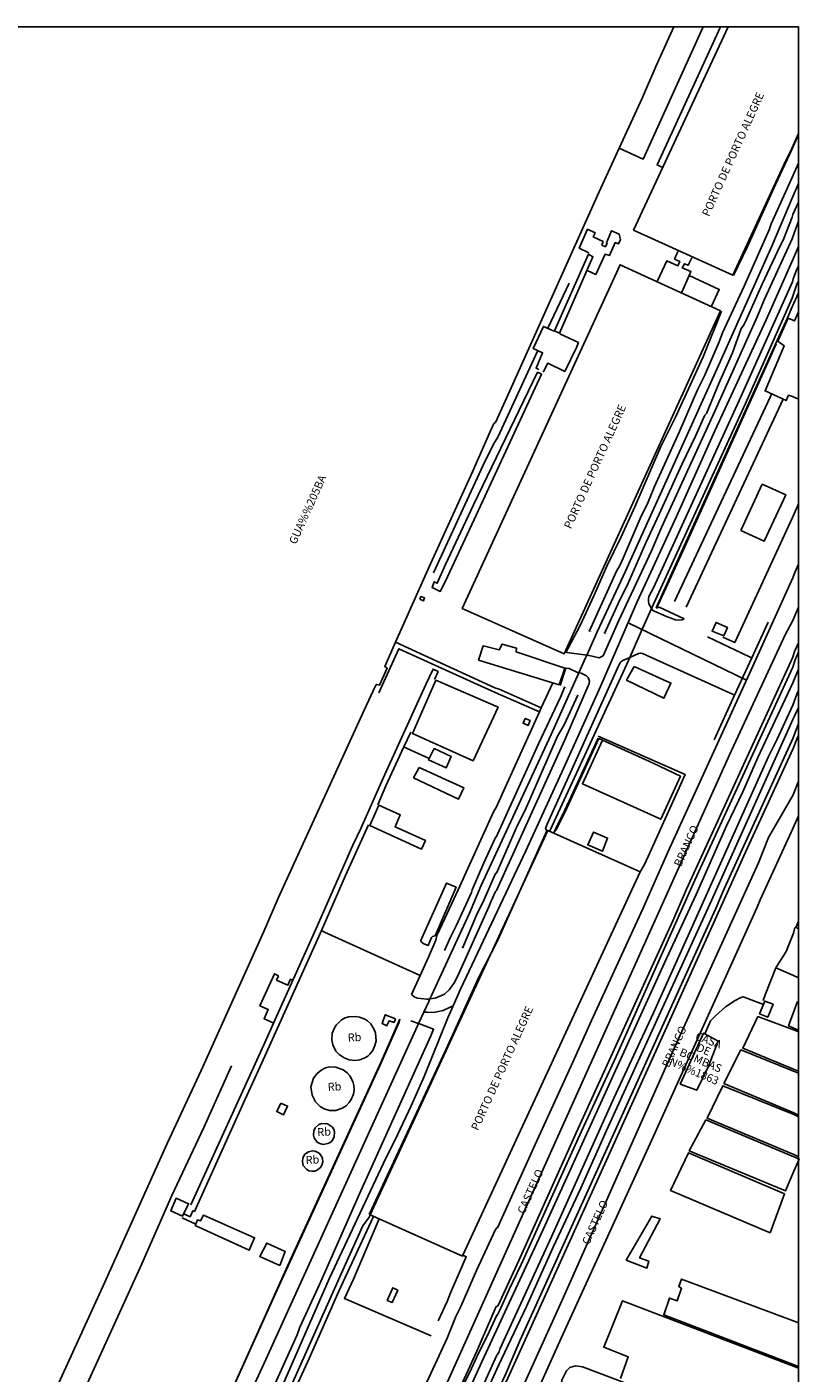
# Model space of a CAD drawing. Extents: x 179257 to 179741, y 1678159 to 1679265.
# Drawn here: x 179500 to 179740, y 1678845 to 1679265 of the extents above; entities that cross this region are included whole.
import ezdxf
from ezdxf.enums import TextEntityAlignment as Align

# ---------------------------------------------------------------- set-up
doc = ezdxf.new("R2010")
doc.units = 0
doc.header["$MEASUREMENT"] = 0
doc.layers.get('0').update_dxf_attribs({"linetype": 'CONTINUOUS'})
for name, color, linetype in [('V-BITOLA_LARGA', 201, 'CONTINUOUS'), ('V-BUEIRO', 5, 'CONTINUOUS'), ('V-EDIFICACAO', 2, 'CONTINUOUS'), ('V-EDIFICACAO_IDENTIFICADA', 6, 'CONTINUOUS'), ('V-EIXO_DE_LOGRADOURO', 3, 'CONTINUOUS'), ('V-LOTE', 11, 'CONTINUOUS'), ('V-NOME_DOS_LOGRADOUROS', 7, 'CONTINUOUS'), ('V-QUADRA', 6, 'CONTINUOUS'), ('V-REFERENCIA', 2, 'CONTINUOUS'), ('V-RIO', 52, 'CONTINUOUS'), ('V-TESTADA', 6, 'CONTINUOUS'), ('V-VALETA', 6, 'CONTINUOUS')]:
    doc.layers.add(name, color=color, linetype=linetype)

# ---------------------------------------------------------------- blocks, each defined once
blk = doc.blocks.new('305')
at = {"color": 0, "linetype": 'ByBlock', "lineweight": -2, "const_width": 0.05}
blk.add_lwpolyline([(0.73, 0.39, 0.60863), (-0.73, 0.38)], format="xyb", dxfattribs=at)

msp = doc.modelspace()

# ---------------------------------------------------------------- linework, layer by layer
at = {"linetype": 'Continuous'}
msp.add_lwpolyline([(179258.94, 1679264.51), (179740.14, 1679264.51), (179740.14, 1678159.55), (179258.94, 1678159.55)], close=True, dxfattribs=at)
at = {"layer": 'V-BITOLA_LARGA'}
for points in [[(179740.14, 1679215.7), (179738.1, 1679211.1), (179731.81, 1679196.2), (179715.72, 1679160.08), (179686.19, 1679094.85), (179677.39, 1679075.9), (179674.65, 1679069.8), (179674.16, 1679068.71), (179673.75, 1679067.8), (179671.68, 1679063.19), (179663.03, 1679043.97), (179641.1, 1678996.63), (179637.55, 1678988.3), (179625.72, 1678962.57), (179625.23, 1678961.5), (179624.88, 1678960.74), (179623.36, 1678957.44), (179621.7, 1678953.82), (179621.38, 1678953.13), (179573.05, 1678846.8), (179564.81, 1678829.07)], [(179662.62, 1679013.86), (179662.76, 1679014.16), (179686.65, 1679065.9), (179687.55, 1679067.98), (179691.03, 1679076.03), (179694.34, 1679083.27), (179723.55, 1679147.1), (179738.16, 1679179.94), (179739.62, 1679184.37), (179740.14, 1679185.4)], [(179658.88, 1679163.6), (179646.37, 1679136.63), (179645.06, 1679134.48), (179641.87, 1679127.89), (179626.31, 1679094.34)], [(179701.52, 1679085.44), (179731.25, 1679149.11), (179731.72, 1679150.12)], [(179740.14, 1679064.31), (179738.38, 1679060.08), (179727.42, 1679036.75), (179722.77, 1679026.1), (179717.7, 1679015.45), (179708.26, 1678994.11), (179698.36, 1678972.73), (179660.54, 1678889.65), (179641.38, 1678848.42), (179638.34, 1678841.5)], [(179595.47, 1678734.76), (179646.6, 1678847.25), (179655.3, 1678865.68), (179663.69, 1678884.11), (179672.31, 1678902.54), (179680.32, 1678920.53), (179713, 1678992.17), (179737.97, 1679047.65), (179738.4, 1679048.65), (179738.86, 1679049.65), (179740.14, 1679052.41)], [(179258.94, 1678269.1), (179282.74, 1678321.15), (179299.81, 1678359.08), (179322.13, 1678407.8), (179325.72, 1678415.64), (179341.44, 1678450.55), (179341.96, 1678451.21), (179373.44, 1678520.45), (179449.04, 1678688.44), (179458.65, 1678710.66), (179535.44, 1678878.98), (179544.75, 1678900.22), (179554.74, 1678921.39), (179563.36, 1678940.65)], [(179520.76, 1678703.15), (179521.39, 1678704.52), (179523.39, 1678708.91), (179523.79, 1678709.78), (179524.24, 1678710.78), (179524.28, 1678710.87), (179528.16, 1678719.3), (179528.76, 1678720.6), (179529.02, 1678721.17), (179531.82, 1678727.26), (179531.95, 1678727.54), (179535.26, 1678734.75), (179544.61, 1678755.06), (179558.77, 1678786.56), (179587.57, 1678849.38), (179596.87, 1678870.38), (179607.52, 1678893.45), (179607.66, 1678893.76)]]:
    msp.add_lwpolyline(points, dxfattribs=at)
at = {"layer": 'V-BITOLA_LARGA', "flags": 128}
for points in [[(179668.63, 1679184.65), (179661.95, 1679170.56)], [(179735.36, 1679148.44), (179705.14, 1679083.65)]]:
    msp.add_lwpolyline(points, dxfattribs=at)
at = {"layer": 'V-EDIFICACAO'}
for points in [[(179676.06, 1679192.89), (179676.06, 1679192.89), (179665.65, 1679169.09), (179665.65, 1679169.09), (179664.11, 1679169.8), (179664.11, 1679169.8), (179664.11, 1679169.8), (179674.62, 1679193.62), (179676.06, 1679192.89), (179676.06, 1679192.89)], [(179658.76, 1679156.86), (179638.79, 1679115.54), (179630.1, 1679096.98), (179627.51, 1679091.07), (179626.61, 1679091.56), (179625.89, 1679089.79), (179628.44, 1679088.52), (179629.98, 1679091.52), (179640.41, 1679113.9), (179660.06, 1679156.26), (179660.06, 1679156.26), (179660.06, 1679156.26), (179658.76, 1679156.86)], [(179722.18, 1679107.58), (179729.47, 1679104.2), (179736.16, 1679118.69), (179728.83, 1679121.94), (179722.18, 1679107.58)], [(179717.96, 1679077.33), (179714.43, 1679078.9), (179714.43, 1679078.9), (179713.2, 1679076.15), (179716.83, 1679074.71), (179717.96, 1679077.33), (179717.96, 1679077.33)], [(179667.28, 1679064.62), (179665.57, 1679059.44), (179640.4, 1679067.16), (179640.4, 1679067.16), (179640.4, 1679067.16), (179641.86, 1679071.63), (179646.82, 1679070.32), (179646.82, 1679070.32), (179647.76, 1679072.14), (179652.23, 1679070.82), (179652.1, 1679069.7), (179667.28, 1679064.62)], [(179688.93, 1679065.16), (179686.54, 1679060.86), (179698.17, 1679055.26), (179700.36, 1679059.97), (179688.93, 1679065.16)], [(179627.09, 1679060.86), (179619.77, 1679044.3), (179638.68, 1679035.77), (179646.49, 1679052.42), (179627.09, 1679060.86)], [(179656.43, 1679048.28), (179656.43, 1679048.28), (179654.94, 1679048.95), (179654.29, 1679047.46), (179654.29, 1679047.46), (179655.89, 1679046.77), (179656.43, 1679048.28)], [(179631.89, 1679037.09), (179626.52, 1679039.54), (179626.52, 1679039.54), (179626.52, 1679039.54), (179624.8, 1679036.02), (179630.31, 1679033.57), (179631.89, 1679037.09), (179631.89, 1679037.09)], [(179621.84, 1679033.7), (179620.12, 1679030.48), (179634.16, 1679023.8), (179635.76, 1679027.36), (179621.84, 1679033.7)], [(179609.34, 1679021.88), (179615.97, 1679018.9), (179614.39, 1679015.15), (179623.83, 1679010.87), (179622.66, 1679008.21), (179606.46, 1679015.58), (179609.34, 1679021.88)], [(179679, 1679007.55), (179674.45, 1679009.58), (179676.2, 1679013.51), (179680.63, 1679011.68), (179679, 1679007.55), (179679, 1679007.55)], [(179622.35, 1678979.5), (179623.32, 1678978.68), (179624.66, 1678978.16), (179625.74, 1678980.67), (179626, 1678980.97), (179626.87, 1678981.18), (179633.4, 1678996.32), (179630.41, 1678997.65), (179622.76, 1678980.44), (179622.35, 1678979.5)], [(179729.6, 1678960.83), (179729.6, 1678960.83), (179728, 1678956.83), (179730.52, 1678955.81), (179732.21, 1678959.86), (179732.21, 1678959.86), (179729.6, 1678960.83)], [(179611.94, 1678953.44), (179612.5, 1678954.72), (179614.05, 1678954.18), (179614.48, 1678955.27), (179611.29, 1678956.6), (179610.34, 1678953.89), (179611.81, 1678953.17), (179611.94, 1678953.44)], [(179594.8, 1678950.8), (179594.69, 1678948.72), (179595.02, 1678947.16), (179595.96, 1678945.26), (179596.97, 1678944.16), (179598.46, 1678943.13), (179600.06, 1678942.49), (179601.85, 1678942.37), (179603.36, 1678942.54), (179604.97, 1678943.14), (179605.87, 1678943.72), (179606.51, 1678944.28), (179607.42, 1678945.44), (179608.08, 1678946.96), (179608.45, 1678948.44), (179608.26, 1678950.88), (179607.81, 1678952), (179606.77, 1678953.72), (179605.73, 1678954.71), (179604.91, 1678955.22), (179603.32, 1678955.86), (179602.14, 1678956.07), (179599.99, 1678955.94), (179598.78, 1678955.59), (179597.68, 1678954.99), (179596, 1678953.34), (179595.48, 1678952.52), (179594.8, 1678950.8)], [(179591.29, 1678939.31), (179590.11, 1678938.32), (179588.99, 1678936.84), (179588.08, 1678934.08), (179588.51, 1678931.51), (179589.56, 1678929.39), (179591.07, 1678927.95), (179592.23, 1678927.24), (179593.92, 1678926.72), (179595.93, 1678926.76), (179597.84, 1678927.45), (179599.1, 1678928.21), (179600.07, 1678929.27), (179600.66, 1678930.2), (179601.41, 1678931.86), (179601.58, 1678933.17), (179601.54, 1678934.53), (179601.24, 1678935.74), (179600.29, 1678937.52), (179599.42, 1678938.51), (179598.19, 1678939.42), (179595.92, 1678940.2), (179593.96, 1678940.3), (179592.73, 1678939.99), (179591.29, 1678939.31)], [(179578.79, 1678929.06), (179577.48, 1678926.39), (179579.6, 1678925.36), (179580.88, 1678928.14), (179578.79, 1678929.06)], [(179590.61, 1678922.38), (179589.47, 1678921.38), (179589.05, 1678920.43), (179588.94, 1678919), (179589.15, 1678918.25), (179590.08, 1678916.9), (179590.96, 1678916.44), (179591.92, 1678916.19), (179593.46, 1678916.43), (179594.31, 1678916.89), (179594.99, 1678917.58), (179595.43, 1678918.59), (179595.53, 1678919.87), (179595.37, 1678920.63), (179594.84, 1678921.57), (179593.31, 1678922.62), (179591.51, 1678922.71), (179590.61, 1678922.38)], [(179738.66, 1678907.8), (179740.3, 1678911.59), (179738.65, 1678912.3), (179711.26, 1678923.78), (179706.06, 1678914.13), (179736.09, 1678901.65), (179738.66, 1678907.8)], [(179586.27, 1678913.09), (179585.65, 1678911.99), (179585.49, 1678910.77), (179585.77, 1678909.58), (179586.72, 1678908.47), (179587.52, 1678907.97), (179588.46, 1678907.79), (179589.35, 1678907.83), (179589.88, 1678908.02), (179591, 1678908.82), (179591.57, 1678909.71), (179591.83, 1678910.72), (179591.77, 1678911.78), (179591.46, 1678912.53), (179590.69, 1678913.46), (179589.46, 1678914.02), (179588.62, 1678914.15), (179587.36, 1678913.9), (179586.27, 1678913.09)], [(179546.14, 1678899.39), (179544.43, 1678895.46), (179548.15, 1678893.8), (179550, 1678897.69), (179546.14, 1678899.39)], [(179552.08, 1678890.84), (179552.76, 1678892.64), (179553.74, 1678892.35), (179554.62, 1678894.15), (179570.56, 1678887.05), (179568.9, 1678883.16), (179552.08, 1678890.84)], [(179686.39, 1678880.06), (179692.88, 1678877.64), (179693.45, 1678879.8), (179690.59, 1678880.77), (179697.02, 1678892.92), (179694.38, 1678893.81), (179686.39, 1678880.06)], [(179574.38, 1678885.42), (179574.38, 1678885.42), (179572.21, 1678881.23), (179578.41, 1678878.45), (179580.12, 1678882.8), (179574.38, 1678885.42), (179574.38, 1678885.42)], [(179667.57, 1678838.62), (179668.68, 1678837.97), (179669.46, 1678837.51), (179688.34, 1678829.69), (179690.12, 1678829.31), (179692.1, 1678829.91), (179693.65, 1678831.19), (179694.65, 1678832.92), (179694.89, 1678834.72), (179694.65, 1678836.67), (179693.88, 1678838.25), (179692.64, 1678839.15), (179690.7, 1678840.13), (179672.84, 1678846.82), (179670.59, 1678847.12), (179668.88, 1678846.67), (179667.8, 1678845.62), (179666.4, 1678842.69), (179666.28, 1678841.11), (179666.44, 1678840.14), (179666.93, 1678839.48), (179667.57, 1678838.62)]]:
    msp.add_lwpolyline(points, close=True, dxfattribs=at)
for points in [[(179740.14, 1679175.68), (179738.92, 1679172.87), (179738.92, 1679172.87), (179736.86, 1679173.7), (179733.69, 1679166.58), (179733.71, 1679166.57), (179735.61, 1679165.13), (179729.68, 1679151.06), (179729.68, 1679151.06), (179736.27, 1679148.02), (179736.27, 1679148.02), (179737.05, 1679149.71), (179738.21, 1679149.35), (179740.14, 1679148.48)], [(179740.14, 1678985.75), (179739.32, 1678983.76), (179740.14, 1678983.44)], [(179740.14, 1678960.54), (179739.81, 1678960.67), (179737.05, 1678953.08), (179740.14, 1678951.76)], [(179740.14, 1678951.21), (179738.58, 1678951.86), (179727.49, 1678956.03), (179722.72, 1678946.19), (179738.6, 1678939.62), (179740.14, 1678939)], [(179740.14, 1678938.39), (179738.6, 1678938.99), (179722.18, 1678945.62), (179716.89, 1678935.18), (179738.62, 1678926.02), (179740.14, 1678925.31)], [(179740.14, 1678912.34), (179738.65, 1678913.06), (179711.65, 1678924.39), (179711.65, 1678924.39), (179711.65, 1678924.39), (179716.56, 1678934.46), (179716.56, 1678934.46), (179738.63, 1678925.44), (179740.14, 1678924.73)], [(179740.14, 1678860.51), (179738.74, 1678861.03), (179703.7, 1678874.21), (179702.81, 1678871.84), (179703.66, 1678871.31), (179702.28, 1678867.4), (179699.89, 1678868.24), (179698.14, 1678863.08), (179738.77, 1678847.45), (179740.14, 1678846.89)], [(179740.14, 1678846.43), (179738.75, 1678846.98), (179685.23, 1678867.37), (179685.23, 1678867.37), (179685.23, 1678867.37), (179679.41, 1678852.92), (179679.41, 1678852.92), (179687.03, 1678849.92), (179684.59, 1678843.16)]]:
    msp.add_lwpolyline(points, dxfattribs=at)
at = {"layer": 'V-EDIFICACAO', "flags": 128}
for points in [[(179731.25, 1678888.65), (179735.71, 1678900.75), (179705.84, 1678913.59), (179705.8, 1678913.5), (179700.24, 1678901.84), (179700.24, 1678901.84), (179731.25, 1678888.65), (179731.25, 1678888.65)], [(179611.91, 1678867.55), (179613.69, 1678871.46), (179613.69, 1678871.46), (179615.21, 1678870.71), (179613.47, 1678866.9), (179613.47, 1678866.9)]]:
    msp.add_lwpolyline(points, close=True, dxfattribs=at)
at = {"layer": 'V-EDIFICACAO_IDENTIFICADA'}
msp.add_lwpolyline([(179718.15, 1679264.51), (179688.71, 1679201.16), (179688.71, 1679201.16), (179688.71, 1679201.16), (179719.66, 1679187.17), (179719.66, 1679187.17), (179719.66, 1679187.17), (179719.66, 1679187.17), (179735.59, 1679221.56), (179738.07, 1679226.64), (179740.14, 1679231.3)], dxfattribs=at)
for points in [[(179667.12, 1679069.12), (179667.12, 1679069.12), (179667.12, 1679069.12), (179667.12, 1679069.12), (179667.12, 1679069.12), (179667.12, 1679069.12), (179715.8, 1679176.02), (179715.8, 1679176.02), (179715.8, 1679176.02), (179715.8, 1679176.02), (179715.8, 1679176.02), (179715.8, 1679176.02), (179715.8, 1679176.02), (179715.8, 1679176.02), (179715.8, 1679176.02), (179715.8, 1679176.02), (179715.8, 1679176.02), (179715.8, 1679176.02), (179684.51, 1679190.37), (179684.51, 1679190.37), (179684.51, 1679190.37), (179684.51, 1679190.37), (179684.51, 1679190.37), (179684.51, 1679190.37), (179684.51, 1679190.37), (179684.51, 1679190.37), (179684.51, 1679190.37), (179684.51, 1679190.37), (179635.32, 1679083.22), (179667.12, 1679069.12), (179667.12, 1679069.12), (179667.12, 1679069.12), (179667.12, 1679069.12), (179667.12, 1679069.12), (179667.12, 1679069.12)], [(179606.63, 1678894.2), (179635.37, 1678881.38), (179635.37, 1678881.38), (179635.5, 1678881.65), (179690.81, 1679001.16), (179690.81, 1679001.16), (179690.81, 1679001.16), (179690.81, 1679001.16), (179690.81, 1679001.16), (179690.81, 1679001.16), (179690.81, 1679001.16), (179690.81, 1679001.16), (179690.81, 1679001.16), (179690.81, 1679001.16), (179690.81, 1679001.16), (179690.81, 1679001.16), (179690.81, 1679001.16), (179690.81, 1679001.16), (179690.81, 1679001.16), (179662.02, 1679014.06), (179662.02, 1679014.06), (179662.02, 1679014.06), (179662.02, 1679014.06), (179662.02, 1679014.06), (179662.02, 1679014.06), (179662.02, 1679014.06), (179662.02, 1679014.06), (179662.02, 1679014.06), (179606.61, 1678894.21), (179606.63, 1678894.2), (179606.63, 1678894.2), (179606.63, 1678894.2)], [(179703.19, 1678934.94), (179708.4, 1678933.03), (179712.02, 1678940.53), (179715.09, 1678948.4), (179710.9, 1678950.59), (179710.5, 1678950.8), (179703.19, 1678934.94)]]:
    msp.add_lwpolyline(points, close=True, dxfattribs=at)
at = {"layer": 'V-EIXO_DE_LOGRADOURO'}
for points in [[(179568.92, 1678817.19), (179593.88, 1678874.25), (179610.76, 1678910.29), (179615.17, 1678919.15), (179619.39, 1678928.23), (179623.46, 1678937.35), (179630.87, 1678955.59), (179632.52, 1678959.41), (179634.75, 1678964.6), (179655.18, 1679007.68), (179666.89, 1679033.33), (179678.37, 1679058.92), (179689.72, 1679085.09), (179702.08, 1679111.93), (179714.05, 1679138.63), (179730.09, 1679173.25), (179738.53, 1679192.46), (179740.14, 1679196.02)], [(179324.63, 1678159.55), (179333.67, 1678179.82), (179363.44, 1678244.65), (179389.95, 1678302.38), (179419.87, 1678368.27), (179420.15, 1678368.64), (179420.19, 1678368.94), (179420.38, 1678370.27), (179422.92, 1678388.3), (179483.17, 1678521.76), (179519.88, 1678601.5), (179556.03, 1678681.24), (179569.88, 1678710.86), (179576.8, 1678723.29), (179598.73, 1678771.72), (179607.25, 1678791.14), (179625.61, 1678830.82), (179718.58, 1679037.65), (179736.07, 1679075.17), (179738.34, 1679079.43), (179740.14, 1679083.6)], [(179740.14, 1679029.43), (179738.44, 1679025.1), (179730.72, 1679011.79), (179727.66, 1679003.94), (179701.12, 1678945.6), (179666.44, 1678867.62), (179648.8, 1678828.63), (179616.88, 1678760.41), (179601.22, 1678725.86), (179596.7, 1678716.37)], [(179623.36, 1678957.44), (179624.37, 1678957.39), (179626.31, 1678957.29), (179629.36, 1678957.94), (179631.51, 1678958.94), (179632.52, 1678959.41)]]:
    msp.add_lwpolyline(points, dxfattribs=at)
at = {"layer": 'V-EIXO_DE_LOGRADOURO', "linetype": 'Continuous', "flags": 128}
msp.add_lwpolyline([(179723.9, 1679060.89), (179686.99, 1679078.79)], dxfattribs=at)
at = {"layer": 'V-LOTE'}
for points in [[(179701.3, 1679264.51), (179695.7, 1679252.2), (179691.53, 1679242.54), (179684.26, 1679226.74), (179677.35, 1679211.74), (179650.19, 1679151.07), (179645.72, 1679141.22), (179645.16, 1679140.86), (179644.11, 1679138.65), (179638.47, 1679125.87), (179625.39, 1679097.18), (179614.52, 1679072.75), (179611.13, 1679065.13), (179611.93, 1679064.61), (179609.55, 1679059.36), (179608.58, 1679059.58), (179608.23, 1679059.07), (179604.7, 1679051.51), (179577.98, 1678992.93), (179573.5, 1678982.5), (179553.93, 1678939.24), (179543.36, 1678916.42), (179523.89, 1678873.24), (179507.25, 1678836.83)], [(179674.8, 1679194.07), (179671.78, 1679195.51), (179674.37, 1679201.42), (179676.73, 1679200.34), (179676.17, 1679199.05), (179679.2, 1679197.59), (179678.84, 1679196.49), (179679.93, 1679195.96), (179680.45, 1679197.07), (179680.23, 1679197.18), (179681.82, 1679200.97), (179684.2, 1679199.95), (179684.64, 1679198.21), (179684.02, 1679196.88), (179682.99, 1679197.29), (179681.16, 1679193.23), (179679.81, 1679193.66), (179677, 1679187.32), (179674.26, 1679188.63)], [(179702.54, 1679194.54), (179701.49, 1679192.16), (179703.13, 1679191.35), (179702.54, 1679190.02), (179699.05, 1679191.57), (179696.12, 1679185.32)], [(179706.84, 1679192.53), (179705.78, 1679190.21), (179704.61, 1679190.68), (179703.91, 1679189.37), (179706.57, 1679188.24), (179706.03, 1679187.03)], [(179706.03, 1679187.03), (179715.42, 1679182.68), (179712.99, 1679177.41)], [(179740.14, 1679181.64), (179738.16, 1679177.26)], [(179659.14, 1679157.77), (179658.32, 1679158.14), (179660.34, 1679162.96), (179657.42, 1679164.25), (179660.6, 1679171.13), (179663.98, 1679169.67)], [(179665.74, 1679168.87), (179671.54, 1679166.11), (179670.91, 1679164.62), (179667.25, 1679157.1), (179661.94, 1679159.66), (179660.65, 1679157.06), (179660.41, 1679157.19)], [(179732.9, 1679165.57), (179733.16, 1679165.57), (179732.97, 1679165.22), (179704.1, 1679101.06), (179696.42, 1679084.36), (179695.72, 1679083.36)], [(179740.14, 1679115.85), (179739.9, 1679115.34), (179738.28, 1679111.59), (179720.24, 1679072.61), (179716.58, 1679074.28)], [(179622.11, 1679086.1), (179623.26, 1679085.56), (179623.58, 1679086.5), (179622.45, 1679086.95), (179622.11, 1679086.1)], [(179695.72, 1679083.36), (179696.72, 1679083.61), (179704.52, 1679080.03)], [(179740.14, 1679069.67), (179739.06, 1679067.25), (179738.37, 1679064.95), (179707.8, 1678998.5), (179683.28, 1678943.52), (179672.53, 1678920.3), (179653.66, 1678878.75), (179649.92, 1678870.96), (179646.95, 1678864.31), (179646.24, 1678862.88), (179646.04, 1678862.95), (179643.2, 1678856.58), (179640.45, 1678851.34), (179638.21, 1678846.27), (179634.61, 1678838.91), (179621.03, 1678808.21), (179601.78, 1678766.07), (179592.59, 1678745.47), (179583.07, 1678724.63), (179582.95, 1678724.35)], [(179609.33, 1679056.95), (179615.5, 1679070.69), (179645.6, 1679057.03), (179659.39, 1679050.98)], [(179659.96, 1679052.24), (179646.79, 1679058.12), (179645.52, 1679058.53), (179614.52, 1679072.75)], [(179626.65, 1679061.05), (179627.76, 1679063.58), (179626.21, 1679064.33), (179623.99, 1679059.57), (179610.65, 1679030.29), (179603.7, 1679014.66), (179601.21, 1679009.49), (179589.74, 1678983.42), (179576.47, 1678953.94)], [(179592.9, 1678721.7), (179599.8, 1678737.38), (179623.37, 1678789.62), (179625.56, 1678794.31), (179630.15, 1678803.43), (179646.1, 1678839.14), (179646.35, 1678839.16), (179648.76, 1678844.4), (179653.3, 1678854.89), (179714.78, 1678990.59), (179715.03, 1678991.52), (179716.97, 1678995.85), (179738.41, 1679042.89), (179739.8, 1679046.57), (179740.14, 1679047.32)], [(179663.9, 1679013.43), (179664.68, 1679014.43), (179667.26, 1679019.64), (179677.86, 1679042.67), (179679, 1679042.16), (179672.75, 1679028.58), (179697.19, 1679017.54), (179703.34, 1679030.95), (179694.87, 1679035.05), (179679, 1679042.16)], [(179677.71, 1679043.42), (179704.76, 1679031.52), (179693.78, 1679007.07), (179692.11, 1679003.45), (179690.82, 1679001.16)], [(179608.97, 1679022.05), (179611.53, 1679027.94), (179617.12, 1679040.07)], [(179617.12, 1679040.07), (179618.13, 1679039.62), (179625.03, 1679036.5)], [(179591.39, 1678982.82), (179598.9, 1679000.01), (179606.08, 1679015.74)], [(179548.49, 1678894.51), (179550.48, 1678893.6), (179551.35, 1678895.47), (179551.85, 1678895.29), (179567.61, 1678930.31), (179572.37, 1678940.49), (179590.58, 1678980.97), (179591.39, 1678982.82)], [(179591.39, 1678982.82), (179592.4, 1678982.37), (179622.17, 1678968.82)], [(179738.99, 1678983.82), (179738.52, 1678981.99), (179736.31, 1678976.25), (179733.06, 1678971.2), (179733.05, 1678971.17)], [(179576.47, 1678953.94), (179575.45, 1678954.43), (179573.57, 1678955.34), (179574.82, 1678958.2), (179572.25, 1678959.33), (179576.79, 1678969.35), (179578, 1678968.7), (179577.45, 1678967.37), (179580.95, 1678965.78), (179581.82, 1678967.66), (179582.45, 1678967.35)], [(179733.05, 1678971.17), (179729.72, 1678962.81), (179729.13, 1678960.99)], [(179740.14, 1678968.08), (179738.55, 1678968.78), (179733.05, 1678971.17)], [(179729.18, 1678959.78), (179722.9, 1678962.21), (179721.96, 1678961.82), (179720.41, 1678961), (179717.39, 1678959.01), (179714.2, 1678956.27), (179712.67, 1678954.65), (179710.9, 1678950.59)], [(179514.3, 1678731.61), (179522.97, 1678750.48), (179566.8, 1678846.89), (179581.82, 1678880.26), (179610.03, 1678941.87), (179615.43, 1678954.24), (179615.87, 1678955.24)], [(179576.47, 1678953.94), (179573.42, 1678947.17), (179550.67, 1678897.34)], [(179625.6, 1678856.5), (179598.6, 1678868.14), (179601.4, 1678874.11), (179609.4, 1678892.99)], [(179635.5, 1678881.65), (179636.54, 1678881.13), (179631.62, 1678869.91), (179630.58, 1678867.17), (179627.8, 1678861.18)]]:
    msp.add_lwpolyline(points, dxfattribs=at)
at = {"layer": 'V-LOTE', "flags": 128}
for points in [[(179706.03, 1679187.03), (179703.71, 1679181.83)], [(179738.16, 1679177.26), (179736.65, 1679173.86)], [(179725.57, 1679067.85), (179730.68, 1679078.94)], [(179720.22, 1679056.24), (179725.57, 1679067.85)], [(179713.79, 1679042.29), (179720.22, 1679056.24)], [(179617.12, 1679040.07), (179619.24, 1679044.66)], [(179548.01, 1678893.27), (179552.25, 1678891.3)]]:
    msp.add_lwpolyline(points, dxfattribs=at)
at = {"layer": 'V-QUADRA'}
for points in [[(179701.3, 1679264.51), (179695.7, 1679252.2), (179691.53, 1679242.54), (179684.26, 1679226.74), (179677.35, 1679211.74), (179650.19, 1679151.07), (179645.72, 1679141.22), (179645.16, 1679140.86), (179644.11, 1679138.65), (179638.47, 1679125.87), (179625.39, 1679097.18), (179614.52, 1679072.75), (179611.13, 1679065.13), (179611.93, 1679064.61), (179609.55, 1679059.36), (179608.58, 1679059.58), (179608.23, 1679059.07), (179604.7, 1679051.51), (179577.98, 1678992.93), (179573.5, 1678982.5), (179553.93, 1678939.24), (179543.36, 1678916.42), (179523.89, 1678873.24), (179507.25, 1678836.83)], [(179740.14, 1679097.08), (179738.95, 1679094.49), (179738.32, 1679092.73), (179724.83, 1679062.91), (179699.35, 1679007.3), (179691.57, 1678989.64), (179675.6, 1678954.77), (179669.83, 1678941.81), (179658.01, 1678916.18), (179646.26, 1678890.16), (179646.05, 1678890.19), (179645.72, 1678889.64), (179639.8, 1678876.82), (179634.86, 1678865.65), (179633.31, 1678862.49), (179630.61, 1678855.76), (179617.96, 1678828.3)]]:
    msp.add_lwpolyline(points, dxfattribs=at)
at = {"layer": 'V-QUADRA', "linetype": 'Continuous', "flags": 128}
msp.add_lwpolyline([(179740.14, 1679018.64), (179738.46, 1679014.85), (179728.15, 1678992.37), (179727.27, 1678990.13), (179719.59, 1678973.11), (179693.89, 1678916.48), (179666.11, 1678855.79), (179658.27, 1678838.16)], dxfattribs=at)
at = {"layer": 'V-REFERENCIA'}
for points in [[(179710.43, 1679264.51), (179691.7, 1679223.32), (179684.26, 1679226.74)], [(179697.99, 1679220.58), (179696.93, 1679221.08), (179696.04, 1679221.5), (179715.81, 1679264.51)], [(179667.36, 1679069.57), (179668.65, 1679069.41), (179672.69, 1679068.92), (179674.16, 1679068.71), (179674.69, 1679068.61), (179674.82, 1679068.59), (179674.86, 1679068.58), (179677.98, 1679067.84), (179679.23, 1679068.43), (179684.06, 1679079.29), (179694.26, 1679101.16), (179697.43, 1679108.45), (179713.62, 1679143.75), (179727.28, 1679174.09), (179729.65, 1679179.83), (179738.12, 1679198.43), (179739.82, 1679203.16), (179740.14, 1679203.85)], [(179704.52, 1679080.03), (179703.86, 1679079.73), (179702.62, 1679079.57), (179701.78, 1679079.69), (179698.96, 1679080.7), (179694.73, 1679082.63), (179694.34, 1679083.27), (179693.48, 1679084.71), (179693.32, 1679085.48), (179693.32, 1679086.35), (179693.51, 1679086.99), (179694.93, 1679089.71), (179721.61, 1679148.03), (179737.69, 1679183.94), (179738.2, 1679185.08), (179738.51, 1679185.94), (179739.48, 1679188.65), (179740.14, 1679190.07)], [(179711.72, 1679074.34), (179724.89, 1679068.17), (179725.57, 1679067.85)], [(179740.14, 1679072.47), (179738.92, 1679069.77), (179738.36, 1679068.05), (179705.24, 1678995.71), (179701, 1678985.9), (179670.84, 1678919.76), (179652.93, 1678880.01), (179646.36, 1678865.77), (179645.87, 1678865.6), (179639.84, 1678851.69), (179601.94, 1678768.74), (179591.31, 1678744.97), (179581.81, 1678724.11)], [(179720.22, 1679056.24), (179719.53, 1679056.55), (179691.48, 1679069.18), (179690.8, 1679069.31), (179690.26, 1679069.18), (179687.55, 1679067.98), (179685.38, 1679067.02), (179684.78, 1679066.55), (179684.21, 1679065.75), (179661.82, 1679016.01), (179661.24, 1679014.67), (179661.66, 1679013.95), (179661.84, 1679013.65)], [(179667.28, 1679064.62), (179667.58, 1679064.59), (179668.68, 1679064.5), (179671.23, 1679063.26), (179671.68, 1679063.19), (179672.37, 1679063.09), (179674.02, 1679062.18), (179674.51, 1679061.66), (179674.97, 1679060.56), (179674.92, 1679059.86), (179667.26, 1679042.31), (179646.03, 1678995.32), (179645.71, 1678994.98), (179644.22, 1678991.74), (179643.65, 1678990.19), (179634.36, 1678969.64), (179632.86, 1678966.65), (179631.22, 1678964.33), (179629.73, 1678963.04), (179628.83, 1678962.54), (179626.88, 1678961.74), (179625.23, 1678961.5), (179624.88, 1678961.46), (179624.24, 1678961.39), (179621.36, 1678961.8), (179620.29, 1678962.22), (179619.47, 1678962.89)], [(179593.59, 1678721.09), (179625.94, 1678792.41), (179630.77, 1678802.66), (179646.01, 1678836.21), (179647.26, 1678838.53), (179649.47, 1678843.31), (179699.13, 1678952.85), (179723.57, 1679007.22), (179738.42, 1679039.59), (179739.59, 1679042.5), (179740.14, 1679043.73)], [(179619.29, 1678954.67), (179621.7, 1678953.82), (179622.26, 1678953.62), (179626.39, 1678952.09), (179625.5, 1678950), (179603.69, 1678901.66), (179590.77, 1678872.48), (179584.73, 1678859.2), (179583.82, 1678856.86), (179572.52, 1678831.79), (179527.42, 1678732.03)], [(179535.26, 1678734.75), (179535.2, 1678735.25), (179534.85, 1678735.98), (179534.76, 1678736.63), (179579.4, 1678835.1), (179598.87, 1678878.86), (179604.35, 1678890.78), (179606.34, 1678893.53), (179606.5, 1678893.9), (179606.63, 1678894.2)]]:
    msp.add_lwpolyline(points, dxfattribs=at)
at = {"layer": 'V-RIO'}
msp.add_lwpolyline([(179701.3, 1679264.51), (179695.7, 1679252.2), (179691.53, 1679242.54), (179684.26, 1679226.74), (179677.35, 1679211.74), (179650.19, 1679151.07), (179645.72, 1679141.22), (179645.16, 1679140.86), (179644.11, 1679138.65), (179638.47, 1679125.87), (179625.39, 1679097.18), (179614.52, 1679072.75), (179611.13, 1679065.13), (179611.93, 1679064.61), (179609.55, 1679059.36), (179608.58, 1679059.58), (179608.23, 1679059.07), (179604.7, 1679051.51), (179577.98, 1678992.93), (179573.5, 1678982.5), (179553.93, 1678939.24), (179543.36, 1678916.42), (179523.89, 1678873.24), (179507.25, 1678836.83)], dxfattribs=at)
at = {"layer": 'V-TESTADA'}
for points in [[(179740.14, 1679230.97), (179738.07, 1679226.25), (179732.94, 1679215.34), (179724.2, 1679196.07), (179719.81, 1679187.01)], [(179740.14, 1679181.64), (179738.16, 1679177.26), (179736.65, 1679173.86), (179732.9, 1679165.57)], [(179716.12, 1679175.86), (179710.4, 1679161.71), (179701.73, 1679142.84), (179697.19, 1679133.68), (179689.08, 1679114.95), (179684.84, 1679105.57), (179680.41, 1679096.37), (179676.35, 1679087.13), (179672.03, 1679077.89), (179667.65, 1679069.53)], [(179732.9, 1679165.57), (179696.17, 1679084.36), (179695.72, 1679083.36)], [(179663.5, 1679060.04), (179659.96, 1679052.24), (179659.39, 1679050.98), (179645.79, 1679021), (179645.13, 1679020.03), (179634.07, 1678995.51), (179629.13, 1678984.98), (179627.44, 1678981.24), (179627.04, 1678979.81), (179624.77, 1678974.51), (179622.17, 1678968.82), (179619.46, 1678962.87)], [(179677.64, 1679042.81), (179667.26, 1679020.34), (179664.39, 1679014.43), (179663.9, 1679013.43)], [(179661.65, 1679013.9), (179646.25, 1678979.64), (179640.51, 1678968.34), (179630.23, 1678945.66), (179606.35, 1678894.31)], [(179615.87, 1678955.24), (179615.61, 1678954.24), (179609.87, 1678941.22), (179577.67, 1678870.83), (179552.5, 1678815.02), (179514.52, 1678731.75), (179508.85, 1678719.31), (179505.4, 1678711.74), (179504.72, 1678710.74)]]:
    msp.add_lwpolyline(points, dxfattribs=at)
at = {"layer": 'V-TESTADA', "flags": 128}
msp.add_lwpolyline([(179667.59, 1679064.63), (179665.85, 1679059.21)], dxfattribs=at)
at = {"layer": 'V-VALETA'}
for points in [[(179740.14, 1679221.99), (179738.09, 1679217.39), (179731.63, 1679203.11), (179730.94, 1679201.27), (179723.18, 1679183.69), (179716.44, 1679169.1), (179715.42, 1679166.36), (179710.82, 1679155.77), (179708.65, 1679151.34), (179703.07, 1679138.4), (179695.27, 1679121.3), (179693.13, 1679116.14), (179690.79, 1679111.24), (179685.43, 1679098.88), (179684.31, 1679096.4), (179683.49, 1679095.1), (179674.9, 1679076.07)], [(179679.6, 1679075.43), (179684.41, 1679085.96), (179686.75, 1679090.43), (179692.52, 1679103.69), (179696.74, 1679112.59), (179703.76, 1679128.11), (179708, 1679136.97), (179710.48, 1679142.54), (179710.96, 1679143.48), (179711.42, 1679144), (179715.29, 1679153.34), (179719.55, 1679162.88), (179722.24, 1679170.48), (179723.02, 1679171.47), (179723.85, 1679173.13), (179728.83, 1679184.29), (179734.41, 1679196.28), (179735.35, 1679198.02), (179738.11, 1679205.2), (179738.36, 1679206.06), (179740.14, 1679209.93)], [(179584.6, 1678716.01), (179588.43, 1678724.04), (179589.1, 1678725.44), (179593.62, 1678735.56), (179595.86, 1678739.9), (179617.82, 1678788.76), (179620.24, 1678793.05), (179630.47, 1678816.15), (179634.86, 1678825.52), (179645.98, 1678850.24), (179646.79, 1678851.55), (179647, 1678852.38), (179663.11, 1678887.31), (179682.59, 1678930.55), (179694.9, 1678957.19), (179730.81, 1679037.12), (179733.41, 1679042.32), (179738.39, 1679053.08), (179739.57, 1679056.47), (179740.14, 1679057.64)], [(179667.24, 1679058.78), (179665.9, 1679055.59), (179659.08, 1679041.07), (179645.88, 1679011.9), (179645.67, 1679011.81), (179642, 1679003.97), (179638.38, 1678995.55), (179638.15, 1678994.73), (179633.46, 1678984.27), (179631.62, 1678980.73), (179629.74, 1678976.63)], [(179635.35, 1678977.38), (179639.78, 1678987.59), (179642.18, 1678992.5), (179645.69, 1679000.57), (179645.97, 1679000.68), (179652.54, 1679015.63), (179654.92, 1679020.32), (179664.95, 1679043.44), (179667.09, 1679047), (179671.31, 1679056.25)]]:
    msp.add_lwpolyline(points, dxfattribs=at)

# ---------------------------------------------------------------- block references
at = {"layer": 'V-BUEIRO'}
for p, xscale, yscale, zscale, rotation in [((179675.29, 1679076.79), 1.00000226981491, 1.00000226981491, 1.00000226981491, 151), ((179679.98, 1679076.17), 1.000001784210933, 1.000001784210933, 1.000001784210933, 162), ((179666.94, 1679058.01), 0.9999979089767159, 0.9999979089767159, 0.9999979089767159, 339), ((179671.02, 1679055.48), 0.9999979089767159, 0.9999979089767159, 0.9999979089767159, 339), ((179635.72, 1678978.11), 1.00000226981491, 1.00000226981491, 1.00000226981491, 151)]:
    msp.add_blockref('305', p, dxfattribs=dict(at, xscale=xscale, yscale=yscale, zscale=zscale, rotation=rotation))

# ---------------------------------------------------------------- texts
at = {"layer": 'V-NOME_DOS_LOGRADOUROS'}
for s, rotation, p in [('PORTO DE PORTO ALEGRE', 65.6778, (179720, 1679224.7)), ('PORTO DE PORTO ALEGRE', 65.6778, (179676.97, 1679127.32)), ('GUA%%205BA', 65.6778, (179587.39, 1679113.94)), ('BRANCO', 65.6778, (179705.42, 1679009.09)), ('PORTO DE PORTO ALEGRE', 65.6778, (179648.02, 1678939.77)), ('BRANCO', 65.6778, (179701.7, 1678946.52)), ('Rb', 3.0015, (179601.75, 1678949.24)), ('CASA', 339.7449, (179711.98, 1678948.33)), ('BOMBAS', 336.6823, (179709.52, 1678942.08)), ('DE', 336.6823, (179710.43, 1678945.46)), ('N%%1863', 336.6823, (179707.46, 1678938.71)), ('Rb', 3.0015, (179595.52, 1678933.86)), ('Rb', 3.0015, (179592.26, 1678919.77)), ('Rb', 3.0015, (179588.63, 1678911.07)), ('CASTELO', 65.6778, (179656.82, 1678901.37)), ('CASTELO', 65.6778, (179676.99, 1678891.74))]:
    msp.add_text(s, height=2.5, rotation=rotation, dxfattribs=at).set_placement(p, align=Align.MIDDLE)

doc.saveas('drawing.dxf')
